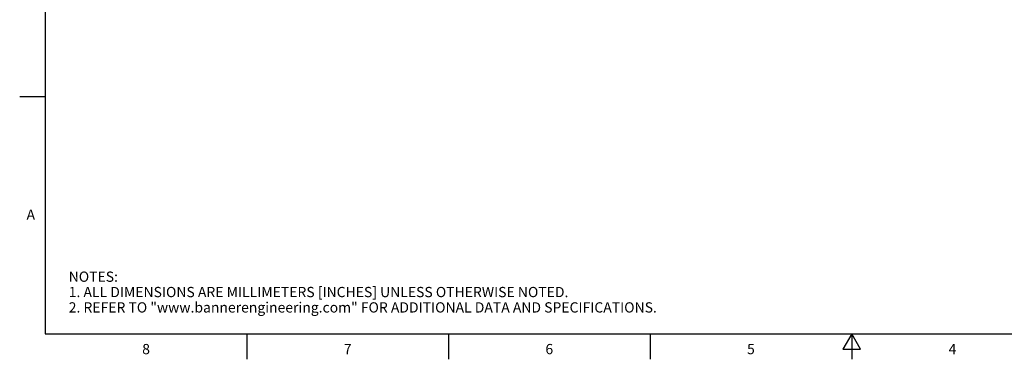
# Model space of a CAD drawing. Units: inches. Extents: x 0.4 to 16.6, y 0.6 to 10.4.
# Drawn here: x 0.4 to 10, y 0.6 to 4 of the extents above; entities that cross this region are included whole.
import ezdxf

# ---------------------------------------------------------------- set-up
doc = ezdxf.new("R2010")
doc.units = ezdxf.units.IN
doc.header["$LTSCALE"] = 0.935
doc.header["$MEASUREMENT"] = 0
doc.layers.get('0').update_dxf_attribs({"linetype": 'CONTINUOUS'})
doc.styles.add('TEXTSTYLE_2', font='txt', dxfattribs={"width": 0.8})

msp = doc.modelspace()

# ---------------------------------------------------------------- linework, layer by layer
at = {"color": 7, "linetype": 'CONTINUOUS'}
for p, q in [((0.62, 10.112), (0.62, 0.887)), ((0.62, 3.1995), (0.37, 3.1995)), ((0.62, 0.887), (16.38, 0.887)), ((2.59, 0.887), (2.59, 0.637)), ((4.56, 0.887), (4.56, 0.637)), ((6.53, 0.887), (6.53, 0.637)), ((8.5, 0.887), (8.4134, 0.737)), ((8.5866, 0.737), (8.5, 0.887)), ((8.5, 0.887), (8.5, 0.637)), ((8.4134, 0.737), (8.5866, 0.737))]:
    msp.add_line(p, q, dxfattribs=at)

# ---------------------------------------------------------------- texts
at = {"color": 7, "linetype": 'CONTINUOUS', "char_height": 0.1, "width": 0.08, "line_spacing_factor": 0.9, "style": 'TEXTSTYLE_2'}
for s, insert, attachment_point in [('A', (0.52, 2.0995), 3), ('8', (1.605, 0.787), 2), ('7', (3.575, 0.787), 2), ('6', (5.545, 0.787), 2), ('5', (7.515, 0.787), 2), ('4', (9.485, 0.787), 2)]:
    msp.add_mtext(s, dxfattribs=dict(at, insert=insert, attachment_point=attachment_point))
at = {"color": 7, "linetype": 'CONTINUOUS', "insert": (0.8489, 1.4938), "char_height": 0.1, "width": 7.9, "attachment_point": 1, "line_spacing_factor": 0.9}
msp.add_mtext('NOTES:\\P1. ALL DIMENSIONS ARE MILLIMETERS [INCHES] UNLESS OTHERWISE NOTED.\\P2. REFER TO "www.bannerengineering.com" FOR ADDITIONAL DATA AND SPECIFICATIONS.', dxfattribs=at)

doc.saveas('drawing.dxf')
